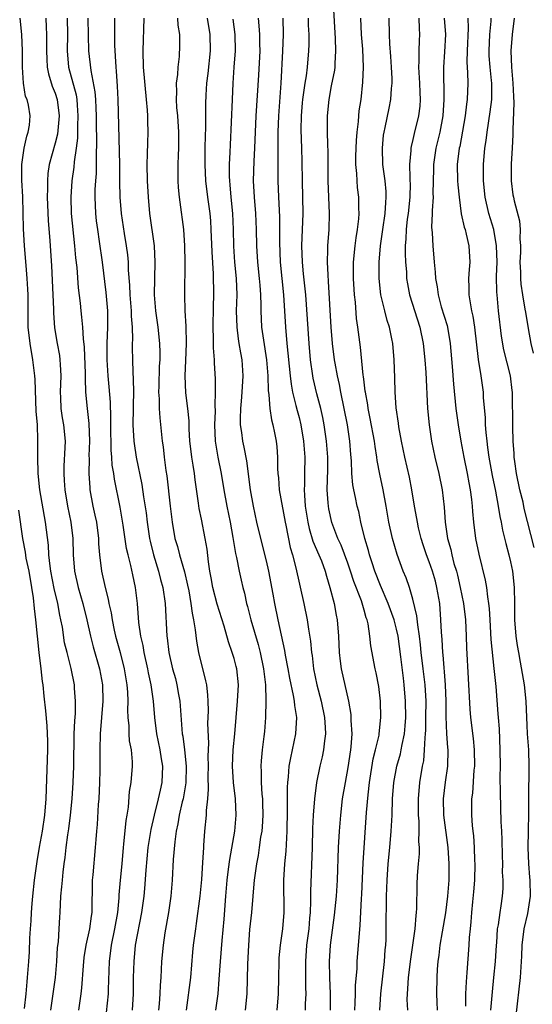
# Model space of a CAD drawing. Units: inches. Extents: x 2628000 to 2631000, y 1449000 to 1452000.
# Drawn here: x 2628667 to 2628730, y 1449852 to 1449973 of the extents above; entities that cross this region are included whole.
import ezdxf

# ---------------------------------------------------------------- set-up
doc = ezdxf.new("R2010")
doc.units = ezdxf.units.IN
doc.header["$MEASUREMENT"] = 0
doc.layers.add('LD26281449_2ft', color=162, linetype='Continuous')

msp = doc.modelspace()

# ---------------------------------------------------------------- linework, layer by layer
at = {"layer": 'LD26281449_2ft'}
for points, elevation in [([(2628710.95, 1449851), (2628711.07, 1449853), (2628711.51, 1449857), (2628711.6, 1449858.4), (2628711.66, 1449859), (2628711.7, 1449859.7), (2628711.73, 1449861), (2628711.76, 1449865), (2628711.82, 1449867), (2628711.97, 1449869), (2628712.18, 1449871), (2628712.34, 1449873), (2628712.43, 1449875), (2628712.5, 1449877), (2628712.66, 1449879), (2628713.03, 1449881), (2628713.48, 1449882.52), (2628713.57, 1449883), (2628713.68, 1449883.68), (2628713.96, 1449885), (2628714.05, 1449885.95), (2628714.12, 1449887), (2628714.09, 1449889), (2628713.93, 1449891), (2628713.83, 1449891.83), (2628713.53, 1449894.47), (2628713.19, 1449897), (2628713, 1449897.84), (2628712.69, 1449899), (2628711.95, 1449901), (2628711, 1449903.24), (2628710.32, 1449905), (2628709.97, 1449906.03), (2628709.66, 1449907), (2628709.52, 1449907.52), (2628709.07, 1449909), (2628708.6, 1449911), (2628708.33, 1449912.33), (2628708.14, 1449913), (2628707.93, 1449914.07), (2628707.72, 1449915), (2628707.61, 1449915.61), (2628707.49, 1449917), (2628707.43, 1449918.57), (2628707.36, 1449919.36), (2628707.24, 1449921), (2628706.94, 1449923), (2628706.56, 1449925), (2628706.13, 1449927), (2628705.96, 1449927.96), (2628705.71, 1449929), (2628705.42, 1449930.58), (2628705.35, 1449931), (2628705.1, 1449933), (2628704.95, 1449935), (2628704.63, 1449940.63), (2628704.56, 1449941.44), (2628704.5, 1449943), (2628704.54, 1449944.54), (2628704.53, 1449945), (2628704.68, 1449947), (2628704.75, 1449949), (2628704.58, 1449953), (2628704.57, 1449956.57), (2628704.54, 1449957.47), (2628704.51, 1449959), (2628704.5, 1449961), (2628704.7, 1449963), (2628705, 1449964.67), (2628705.38, 1449966.62), (2628705.42, 1449967), (2628705.43, 1449967.43), (2628705.53, 1449969), (2628705.48, 1449970.52), (2628705.25, 1449974.75)], 10262), ([(2628670.46, 1449851), (2628670.73, 1449852.73), (2628671.03, 1449855), (2628671.2, 1449857), (2628671.31, 1449858.69), (2628671.4, 1449859.4), (2628671.5, 1449861), (2628671.57, 1449862.43), (2628671.63, 1449863), (2628671.72, 1449865), (2628671.84, 1449866.16), (2628671.89, 1449867), (2628671.98, 1449867.98), (2628672.12, 1449869), (2628672.24, 1449869.76), (2628672.36, 1449871), (2628672.56, 1449872.56), (2628672.68, 1449873.32), (2628672.9, 1449875), (2628673.08, 1449877), (2628673.2, 1449879), (2628673.28, 1449881), (2628673.36, 1449885), (2628673.41, 1449886.59), (2628673.49, 1449887.49), (2628673.5, 1449889), (2628673.39, 1449890.61), (2628673.37, 1449891), (2628672.98, 1449893.02), (2628672.46, 1449895), (2628672.17, 1449896.17), (2628671.89, 1449898.11), (2628671.72, 1449899), (2628671.59, 1449899.59), (2628671.33, 1449901), (2628670.88, 1449902.88), (2628670.48, 1449905), (2628670.38, 1449905.62), (2628670.23, 1449907), (2628670.17, 1449908.17), (2628669.83, 1449911), (2628669.1, 1449915), (2628668.9, 1449917), (2628668.86, 1449919), (2628668.89, 1449921.11), (2628668.81, 1449923), (2628668.68, 1449924.68), (2628668.55, 1449928.55), (2628668.51, 1449929), (2628668.25, 1449931), (2628667.91, 1449933), (2628667.7, 1449935), (2628667.68, 1449937), (2628667.69, 1449939), (2628667.66, 1449939.66), (2628667.58, 1449941), (2628667.43, 1449942.57), (2628667.23, 1449945), (2628667.11, 1449947.11), (2628667.04, 1449951.04), (2628666.9, 1449953.1), (2628666.9, 1449955), (2628667.2, 1449957), (2628667.5, 1449958.5), (2628667.7, 1449959), (2628667.83, 1449959.83), (2628667.92, 1449961), (2628667.71, 1449962.29), (2628667.54, 1449963), (2628667.37, 1449963.37), (2628667.11, 1449965), (2628666.97, 1449967), (2628666.98, 1449969), (2628666.92, 1449971), (2628666.68, 1449973)], 10286), ([(2628669.85, 1449973), (2628669.91, 1449971.91), (2628669.93, 1449971), (2628669.94, 1449969.94), (2628669.92, 1449969), (2628669.96, 1449967.96), (2628670.03, 1449967), (2628670.18, 1449966.18), (2628670.64, 1449964.64), (2628671, 1449963.78), (2628671.24, 1449963), (2628671.48, 1449961), (2628671.27, 1449958.73), (2628671, 1449957.64), (2628670.28, 1449955), (2628670.11, 1449953.89), (2628670.04, 1449953), (2628670.05, 1449952.05), (2628670.02, 1449951), (2628670.05, 1449950.05), (2628670.14, 1449948.14), (2628670.36, 1449945.64), (2628670.56, 1449942.56), (2628670.71, 1449939), (2628670.78, 1449937.22), (2628670.78, 1449936.78), (2628670.94, 1449934.94), (2628671.25, 1449933), (2628671.52, 1449931.52), (2628671.59, 1449931), (2628671.6, 1449930.4), (2628671.69, 1449929), (2628671.6, 1449927), (2628671.64, 1449926.36), (2628671.69, 1449925), (2628671.87, 1449923.87), (2628672.03, 1449923), (2628672.23, 1449921), (2628672.2, 1449920.2), (2628672.08, 1449917.91), (2628672.06, 1449917), (2628672.13, 1449916.13), (2628672.19, 1449915), (2628672.54, 1449913), (2628672.95, 1449911), (2628673.18, 1449909), (2628673.22, 1449907), (2628673.38, 1449905), (2628673.85, 1449903), (2628674.42, 1449901), (2628674.89, 1449899), (2628675.34, 1449897), (2628675.69, 1449895.69), (2628676.45, 1449893), (2628676.83, 1449891), (2628676.88, 1449889), (2628676.55, 1449885), (2628676.51, 1449883), (2628676.49, 1449880.49), (2628676.46, 1449879), (2628676.37, 1449877), (2628676.31, 1449876.31), (2628676.16, 1449873.84), (2628676.07, 1449873), (2628675.99, 1449871.99), (2628675.93, 1449871), (2628675.64, 1449867.64), (2628675.57, 1449867), (2628675.51, 1449863), (2628675.43, 1449862.57), (2628675.21, 1449861), (2628674.77, 1449859), (2628674.54, 1449857.46), (2628674.44, 1449856.44), (2628674.25, 1449853.75), (2628674.16, 1449853), (2628673.87, 1449851)], 10284), ([(2628672.48, 1449973), (2628672.51, 1449971), (2628672.48, 1449969), (2628672.64, 1449967), (2628673.57, 1449963.57), (2628673.66, 1449963), (2628673.7, 1449962.3), (2628673.81, 1449961), (2628673.75, 1449959.75), (2628673.73, 1449958.27), (2628673.58, 1449957), (2628673.34, 1449955.34), (2628673.3, 1449954.7), (2628673.05, 1449953), (2628672.91, 1449951), (2628672.98, 1449949), (2628673.4, 1449945), (2628673.52, 1449943.52), (2628673.66, 1449942.34), (2628673.83, 1449939.83), (2628674.06, 1449937.94), (2628674.15, 1449937), (2628674.25, 1449936.25), (2628674.36, 1449935), (2628674.43, 1449933.57), (2628674.56, 1449932.56), (2628674.68, 1449929.32), (2628674.68, 1449928.68), (2628674.74, 1449927), (2628674.92, 1449925), (2628675.14, 1449923.14), (2628675.22, 1449921), (2628675.16, 1449919.16), (2628675.17, 1449918.83), (2628675.13, 1449917), (2628675.25, 1449915.25), (2628675.28, 1449915), (2628675.65, 1449913), (2628675.9, 1449911.9), (2628676.08, 1449911), (2628676.34, 1449909), (2628676.35, 1449908.35), (2628676.46, 1449907), (2628676.71, 1449905), (2628677.17, 1449903), (2628677.54, 1449901.54), (2628677.62, 1449901), (2628677.87, 1449899.87), (2628678, 1449899), (2628678.26, 1449897.74), (2628678.43, 1449897), (2628678.98, 1449894.98), (2628679.49, 1449893), (2628679.82, 1449891), (2628679.88, 1449890.12), (2628679.92, 1449889), (2628679.89, 1449887.89), (2628679.94, 1449887), (2628680.05, 1449885.95), (2628680.07, 1449885), (2628680.12, 1449884.12), (2628680.34, 1449883), (2628680.46, 1449881.54), (2628680.47, 1449881), (2628680.3, 1449879), (2628680.12, 1449877.88), (2628679.97, 1449875.97), (2628679.81, 1449875), (2628679.68, 1449874.32), (2628679.42, 1449871.42), (2628679.36, 1449871), (2628679.19, 1449869), (2628678.99, 1449867), (2628678.83, 1449865.17), (2628678.82, 1449864.82), (2628678.65, 1449863), (2628678.3, 1449861), (2628677.89, 1449859), (2628677.65, 1449857), (2628677.54, 1449853.54), (2628677.53, 1449853), (2628677.29, 1449850.71)], 10282), ([(2628680.52, 1449851), (2628680.64, 1449853), (2628680.65, 1449855), (2628680.7, 1449857), (2628680.9, 1449859), (2628681.65, 1449863), (2628681.93, 1449865), (2628682.03, 1449865.97), (2628682.21, 1449868.21), (2628682.45, 1449871), (2628682.8, 1449873.2), (2628683.23, 1449875), (2628683.73, 1449877), (2628683.94, 1449878.06), (2628684.16, 1449879), (2628684.23, 1449881), (2628684.1, 1449881.9), (2628683.92, 1449883), (2628683.52, 1449885), (2628683.28, 1449887), (2628683.1, 1449889), (2628682.82, 1449891), (2628682.5, 1449892.5), (2628682.41, 1449893), (2628681.96, 1449895), (2628681.83, 1449895.83), (2628681.55, 1449897), (2628681.31, 1449898.69), (2628681.13, 1449901), (2628680.9, 1449903), (2628680.55, 1449904.55), (2628680.32, 1449905.68), (2628679.97, 1449907), (2628679.79, 1449907.79), (2628679.37, 1449910.63), (2628679, 1449912.86), (2628678.31, 1449916.31), (2628678.22, 1449917), (2628678.03, 1449918.03), (2628677.97, 1449919), (2628677.88, 1449919.88), (2628677.84, 1449923), (2628677.85, 1449923.85), (2628677.79, 1449925.79), (2628677.65, 1449927.65), (2628677.52, 1449929), (2628677.38, 1449931), (2628677.38, 1449933), (2628677.48, 1449935), (2628677.47, 1449937), (2628677.27, 1449939.27), (2628676.82, 1449943), (2628676.47, 1449945.53), (2628676.23, 1449947), (2628676.09, 1449948.09), (2628675.99, 1449949), (2628675.92, 1449951), (2628675.94, 1449951.94), (2628676, 1449953), (2628676.08, 1449953.92), (2628676.1, 1449955), (2628676.09, 1449956.09), (2628676.14, 1449957.86), (2628676.09, 1449960.09), (2628676.09, 1449961), (2628676.04, 1449961.96), (2628676, 1449963), (2628675.93, 1449963.93), (2628675.41, 1449966.59), (2628675.16, 1449969), (2628675.12, 1449970.88), (2628675.05, 1449973)], 10280), ([(2628678.29, 1449973), (2628678.31, 1449972.31), (2628678.29, 1449971), (2628678.31, 1449969.69), (2628678.45, 1449967), (2628678.51, 1449966.51), (2628678.64, 1449964.64), (2628678.71, 1449963), (2628678.9, 1449955), (2628678.92, 1449952.92), (2628678.96, 1449951), (2628679.1, 1449949), (2628679.47, 1449946.53), (2628679.74, 1449945), (2628679.89, 1449943.89), (2628679.98, 1449943), (2628680, 1449942), (2628680.15, 1449940.15), (2628680.19, 1449939), (2628680.36, 1449937), (2628680.37, 1449936.37), (2628680.47, 1449935), (2628680.5, 1449933.5), (2628680.47, 1449933), (2628680.47, 1449932.47), (2628680.5, 1449931), (2628680.55, 1449929.45), (2628680.61, 1449928.61), (2628680.63, 1449927), (2628680.59, 1449925.41), (2628680.6, 1449925), (2628680.57, 1449923), (2628680.68, 1449921), (2628680.71, 1449920.71), (2628680.98, 1449919), (2628681.66, 1449915.66), (2628681.88, 1449914.12), (2628682.18, 1449912.18), (2628682.32, 1449911), (2628682.61, 1449909), (2628682.68, 1449908.68), (2628683.09, 1449907), (2628683.72, 1449905), (2628683.97, 1449903.97), (2628684.23, 1449903), (2628684.52, 1449901), (2628684.75, 1449897), (2628684.79, 1449896.79), (2628684.98, 1449895), (2628685.44, 1449893), (2628685.79, 1449891.79), (2628685.98, 1449891), (2628686.18, 1449889.82), (2628686.33, 1449889), (2628686.64, 1449885), (2628686.69, 1449884.69), (2628686.91, 1449883), (2628687.1, 1449881), (2628687.06, 1449878.94), (2628686.73, 1449877), (2628686.63, 1449876.63), (2628686.27, 1449875), (2628686.1, 1449873.9), (2628685.88, 1449873), (2628685.7, 1449871.7), (2628685.52, 1449869.52), (2628685.38, 1449867), (2628685.22, 1449865), (2628684.95, 1449863), (2628684.51, 1449860.51), (2628684.28, 1449859), (2628684.1, 1449857), (2628684.01, 1449855), (2628683.92, 1449854.08), (2628683.88, 1449853), (2628683.78, 1449851.78), (2628683.7, 1449851)], 10278), ([(2628681.91, 1449973), (2628681.77, 1449969), (2628681.84, 1449967), (2628682.21, 1449963), (2628682.31, 1449961.69), (2628682.34, 1449961), (2628682.34, 1449960.34), (2628682.39, 1449959), (2628682.34, 1449957.66), (2628682.33, 1449956.33), (2628682.27, 1449955), (2628682.3, 1449953), (2628682.43, 1449951), (2628682.62, 1449949), (2628683.17, 1449945), (2628683.28, 1449943), (2628683.21, 1449941), (2628683.18, 1449939), (2628683.35, 1449937), (2628683.64, 1449935), (2628683.84, 1449933), (2628683.87, 1449931.87), (2628683.86, 1449931), (2628683.81, 1449930.19), (2628683.74, 1449927.74), (2628683.73, 1449927), (2628683.8, 1449926.2), (2628683.81, 1449925), (2628683.86, 1449923.86), (2628684.16, 1449921), (2628684.27, 1449920.27), (2628684.42, 1449919), (2628684.63, 1449917.37), (2628684.73, 1449916.73), (2628685.13, 1449913), (2628685.38, 1449911), (2628685.74, 1449909), (2628686.03, 1449908.03), (2628686.29, 1449907), (2628686.9, 1449904.9), (2628687.28, 1449903.28), (2628687.43, 1449902.57), (2628687.7, 1449901), (2628687.84, 1449899.84), (2628688.02, 1449899), (2628688.22, 1449897.78), (2628688.37, 1449896.37), (2628688.64, 1449895), (2628689.51, 1449891.51), (2628689.6, 1449891), (2628689.75, 1449889.75), (2628689.76, 1449889), (2628689.81, 1449887.81), (2628689.75, 1449886.25), (2628689.84, 1449883.84), (2628689.78, 1449882.22), (2628689.81, 1449881), (2628689.78, 1449879.78), (2628689.83, 1449878.17), (2628689.73, 1449877), (2628689.56, 1449875.56), (2628689.56, 1449875), (2628689.36, 1449873), (2628689.26, 1449871.26), (2628689.23, 1449871), (2628689.14, 1449869.14), (2628689, 1449867.06), (2628688.81, 1449865), (2628688.36, 1449861.64), (2628688.25, 1449861), (2628687.97, 1449859), (2628687.88, 1449858.12), (2628687.63, 1449855), (2628687.11, 1449851)], 10276), ([(2628690.78, 1449851), (2628691.03, 1449853), (2628691.19, 1449854.81), (2628691.33, 1449857), (2628691.55, 1449859.55), (2628691.8, 1449862.2), (2628692.01, 1449865), (2628692.17, 1449867), (2628692.34, 1449868.34), (2628692.47, 1449869.53), (2628693.08, 1449873), (2628693.27, 1449875), (2628693.2, 1449877), (2628692.95, 1449879), (2628692.82, 1449881), (2628692.91, 1449883), (2628693.09, 1449885), (2628693.25, 1449887), (2628693.44, 1449889), (2628693.56, 1449891), (2628693.34, 1449893), (2628693.27, 1449893.27), (2628693, 1449894.26), (2628692.77, 1449895), (2628692.3, 1449896.3), (2628691.77, 1449898.23), (2628690.93, 1449900.93), (2628690.4, 1449903), (2628690.19, 1449904.19), (2628690.03, 1449905), (2628689.85, 1449906.15), (2628689.68, 1449907.68), (2628689.45, 1449909), (2628689, 1449911.4), (2628688.72, 1449912.72), (2628688.65, 1449913.35), (2628688.22, 1449916.22), (2628688.14, 1449917), (2628687.99, 1449918.01), (2628687.81, 1449919), (2628687.72, 1449919.72), (2628687.58, 1449921), (2628687.5, 1449922.5), (2628687.47, 1449923.47), (2628687.32, 1449925), (2628687.09, 1449926.91), (2628687, 1449929), (2628687.08, 1449930.92), (2628687.14, 1449933), (2628687.11, 1449935.11), (2628687, 1449937), (2628686.94, 1449939), (2628687.01, 1449942.99), (2628686.97, 1449945), (2628686.81, 1449947), (2628686.36, 1449950.36), (2628686.29, 1449951), (2628686.19, 1449952.19), (2628686.14, 1449953), (2628686.15, 1449953.85), (2628686.14, 1449955), (2628686.17, 1449956.17), (2628686.22, 1449957), (2628686.23, 1449959), (2628686.08, 1449961), (2628685.97, 1449962.03), (2628685.91, 1449963), (2628685.96, 1449963.96), (2628685.91, 1449965), (2628686.08, 1449966.08), (2628686.12, 1449967), (2628686.29, 1449968.29), (2628686.35, 1449969.65), (2628686.33, 1449971), (2628686.13, 1449972.13), (2628686.09, 1449973)], 10274), ([(2628689.7, 1449973), (2628690.02, 1449971), (2628690.06, 1449969), (2628689.79, 1449966.21), (2628689.63, 1449965), (2628689.52, 1449963.53), (2628689.49, 1449962.51), (2628689.48, 1449959.48), (2628689.44, 1449958.56), (2628689.42, 1449957), (2628689.42, 1449955), (2628689.5, 1449953), (2628689.73, 1449951), (2628690.01, 1449949), (2628690.09, 1449948.09), (2628690.16, 1449947), (2628690.26, 1449944.26), (2628690.43, 1449941.57), (2628690.49, 1449939), (2628690.44, 1449937.56), (2628690.38, 1449935), (2628690.45, 1449933.55), (2628690.45, 1449932.45), (2628690.57, 1449931), (2628690.57, 1449930.57), (2628690.66, 1449928.66), (2628690.68, 1449927), (2628690.62, 1449925.38), (2628690.66, 1449924.66), (2628690.6, 1449923), (2628690.69, 1449921), (2628691.02, 1449919.02), (2628691.42, 1449917), (2628691.73, 1449915), (2628692.1, 1449913), (2628692.51, 1449911), (2628692.86, 1449909.14), (2628693.19, 1449907.18), (2628693.32, 1449906.68), (2628693.63, 1449905), (2628693.87, 1449903.87), (2628694.07, 1449903), (2628694.28, 1449902.28), (2628694.54, 1449901), (2628694.65, 1449900.65), (2628695.06, 1449899), (2628695.96, 1449895.96), (2628696.2, 1449895), (2628696.64, 1449893), (2628696.87, 1449891), (2628696.92, 1449889.08), (2628696.85, 1449887), (2628696.73, 1449885.27), (2628696.67, 1449884.67), (2628696.47, 1449883), (2628696.33, 1449881.67), (2628696.29, 1449881), (2628696.34, 1449880.34), (2628696.35, 1449879), (2628696.43, 1449877.57), (2628696.49, 1449877), (2628696.51, 1449876.51), (2628696.53, 1449875), (2628696.45, 1449873.55), (2628696.4, 1449873), (2628696.27, 1449872.27), (2628696.11, 1449871), (2628695.96, 1449870.04), (2628695.76, 1449869), (2628695.54, 1449867.54), (2628695.47, 1449867), (2628695.45, 1449866.55), (2628695.3, 1449865), (2628695.14, 1449863), (2628694.92, 1449860.92), (2628694.77, 1449859), (2628694.65, 1449856.65), (2628694.57, 1449853), (2628694.38, 1449851)], 10272), ([(2628698.29, 1449851), (2628698.45, 1449853), (2628698.5, 1449855), (2628698.54, 1449857), (2628698.56, 1449857.44), (2628698.7, 1449859), (2628699, 1449861), (2628699.16, 1449863), (2628699.14, 1449867), (2628699.26, 1449869), (2628699.43, 1449870.57), (2628699.55, 1449873), (2628699.59, 1449875.59), (2628699.59, 1449878.41), (2628699.62, 1449879), (2628699.71, 1449879.71), (2628699.8, 1449881), (2628699.97, 1449882.03), (2628700.2, 1449883), (2628700.62, 1449885), (2628700.71, 1449887), (2628700.46, 1449888.46), (2628700.42, 1449889), (2628700.32, 1449889.68), (2628699.85, 1449891.85), (2628699.66, 1449893), (2628699.35, 1449894.65), (2628699.25, 1449895.25), (2628698.41, 1449899), (2628698.01, 1449901), (2628697.82, 1449902.18), (2628697.3, 1449905), (2628697, 1449906.26), (2628696.28, 1449909), (2628695.82, 1449911), (2628695.39, 1449913), (2628695.01, 1449915), (2628694.56, 1449918.56), (2628694.25, 1449920.25), (2628694.08, 1449921), (2628693.95, 1449922.05), (2628693.8, 1449923), (2628693.79, 1449923.79), (2628693.84, 1449925), (2628693.91, 1449925.91), (2628694.01, 1449927), (2628694.11, 1449929), (2628693.98, 1449931), (2628693.83, 1449931.83), (2628693.65, 1449933), (2628693.56, 1449933.56), (2628693.37, 1449935), (2628693.32, 1449937), (2628693.37, 1449939), (2628693.29, 1449941), (2628693.11, 1449943), (2628692.96, 1449944.96), (2628692.92, 1449947), (2628692.86, 1449949), (2628692.66, 1449951), (2628692.53, 1449952.53), (2628692.47, 1449953), (2628692.45, 1449953.55), (2628692.46, 1449955), (2628692.54, 1449956.54), (2628692.56, 1449957.44), (2628692.82, 1449963), (2628692.88, 1449965), (2628693, 1449967), (2628693.17, 1449969), (2628693.14, 1449971), (2628692.9, 1449972.9)], 10270), ([(2628695.96, 1449973), (2628696.06, 1449972.06), (2628696.12, 1449971), (2628696.13, 1449969.87), (2628696.16, 1449969), (2628696, 1449966), (2628695.68, 1449961), (2628695.52, 1449957), (2628695.44, 1449955.44), (2628695.37, 1449953), (2628695.47, 1449951), (2628695.63, 1449949), (2628695.71, 1449947), (2628695.76, 1449945), (2628695.9, 1449943), (2628696.11, 1449941), (2628696.16, 1449940.16), (2628696.25, 1449939), (2628696.28, 1449937.72), (2628696.28, 1449937), (2628696.37, 1449935), (2628696.61, 1449933.39), (2628696.98, 1449931), (2628697.14, 1449929), (2628697.21, 1449927.21), (2628697.3, 1449926.7), (2628697.41, 1449925), (2628697.6, 1449923.6), (2628697.77, 1449923), (2628697.98, 1449922.02), (2628698.18, 1449921), (2628698.27, 1449920.27), (2628698.36, 1449919), (2628698.36, 1449917.64), (2628698.39, 1449917), (2628698.46, 1449916.46), (2628698.55, 1449915), (2628699.28, 1449911), (2628699.36, 1449910.64), (2628699.91, 1449907.91), (2628700.19, 1449907), (2628700.61, 1449905.39), (2628701.58, 1449901), (2628701.99, 1449899), (2628702.15, 1449897.85), (2628702.4, 1449896.4), (2628702.53, 1449895), (2628702.6, 1449894.6), (2628702.79, 1449893), (2628703.2, 1449891), (2628703.71, 1449889), (2628704.11, 1449887), (2628704.22, 1449885.78), (2628704.24, 1449885), (2628704.11, 1449884.11), (2628704.01, 1449883), (2628703.84, 1449882.16), (2628703.56, 1449881), (2628703.14, 1449879), (2628702.88, 1449877), (2628702.74, 1449875), (2628702.67, 1449873.33), (2628702.6, 1449871), (2628702.4, 1449865.6), (2628702.41, 1449864.41), (2628702.35, 1449863), (2628702.3, 1449862.3), (2628702.19, 1449861), (2628701.93, 1449859), (2628701.77, 1449857), (2628701.77, 1449855.77), (2628701.79, 1449855), (2628701.79, 1449853.79), (2628701.82, 1449853), (2628701.76, 1449851.76), (2628701.75, 1449851)], 10268), ([(2628699, 1449973), (2628699.05, 1449971), (2628698.97, 1449968.97), (2628698.76, 1449965), (2628698.46, 1449961), (2628698.39, 1449959), (2628698.4, 1449957.6), (2628698.37, 1449956.37), (2628698.37, 1449953), (2628698.45, 1449951), (2628698.58, 1449948.58), (2628698.6, 1449947), (2628698.58, 1449945.42), (2628698.69, 1449943), (2628699.09, 1449939), (2628699.31, 1449935), (2628699.48, 1449933), (2628699.89, 1449929), (2628700.01, 1449928.01), (2628700.21, 1449927), (2628700.62, 1449925.38), (2628700.75, 1449924.75), (2628701, 1449923.89), (2628701.22, 1449923), (2628701.56, 1449921), (2628701.69, 1449919), (2628701.66, 1449917), (2628701.66, 1449915.66), (2628701.64, 1449915), (2628701.66, 1449914.34), (2628701.76, 1449913), (2628702.06, 1449911), (2628702.23, 1449910.23), (2628702.69, 1449908.69), (2628703.44, 1449907), (2628703.74, 1449906.26), (2628704.22, 1449905), (2628704.37, 1449904.37), (2628704.8, 1449903), (2628705.3, 1449901), (2628705.57, 1449899.57), (2628705.7, 1449899), (2628705.85, 1449897), (2628705.93, 1449895), (2628706.07, 1449893.93), (2628706.17, 1449893), (2628707.06, 1449889), (2628707.35, 1449887.35), (2628707.38, 1449887), (2628707.37, 1449886.63), (2628707.47, 1449885), (2628707.37, 1449883.37), (2628707.32, 1449883), (2628707, 1449880.84), (2628706.65, 1449879), (2628706.31, 1449877), (2628706.08, 1449875), (2628705.93, 1449873), (2628705.82, 1449871), (2628705.7, 1449867), (2628705.57, 1449865), (2628705.33, 1449862.67), (2628704.83, 1449859), (2628704.68, 1449857), (2628704.74, 1449855), (2628704.84, 1449853), (2628704.84, 1449851)], 10266), ([(2628707.85, 1449851), (2628707.91, 1449851.91), (2628707.94, 1449853), (2628707.95, 1449854.05), (2628708.13, 1449856.13), (2628708.15, 1449857), (2628708.32, 1449859), (2628708.41, 1449860.41), (2628708.53, 1449861.47), (2628708.68, 1449864.68), (2628708.72, 1449865.28), (2628708.88, 1449869.12), (2628709.3, 1449875.3), (2628709.48, 1449877.48), (2628709.65, 1449879), (2628710.11, 1449881.89), (2628710.4, 1449883), (2628710.83, 1449884.83), (2628710.85, 1449885), (2628711.07, 1449887), (2628711.03, 1449889), (2628710.8, 1449890.8), (2628710.48, 1449892.48), (2628710.35, 1449893), (2628709.82, 1449895.82), (2628709.7, 1449897), (2628709.49, 1449898.51), (2628709.36, 1449899), (2628709.26, 1449899.26), (2628709, 1449900.21), (2628708.66, 1449901.33), (2628707.74, 1449903.74), (2628707.34, 1449905), (2628707, 1449905.97), (2628706.18, 1449908.18), (2628705.78, 1449909), (2628705.02, 1449910.98), (2628704.66, 1449912.66), (2628704.6, 1449913), (2628704.59, 1449913.41), (2628704.47, 1449915), (2628704.52, 1449917.48), (2628704.52, 1449919), (2628704.38, 1449921), (2628704.09, 1449923), (2628703.91, 1449923.91), (2628703.66, 1449925), (2628703.18, 1449926.82), (2628702.74, 1449928.74), (2628702.69, 1449929), (2628702.41, 1449931), (2628702.23, 1449933), (2628701.81, 1449939), (2628701.56, 1449941.57), (2628701.41, 1449943), (2628701.33, 1449945), (2628701.5, 1449949), (2628701.41, 1449953), (2628701.39, 1449955.39), (2628701.35, 1449957), (2628701.27, 1449959.27), (2628701.28, 1449961), (2628701.42, 1449962.58), (2628701.46, 1449963), (2628701.56, 1449963.56), (2628701.76, 1449965), (2628701.91, 1449965.91), (2628702.04, 1449967), (2628702.19, 1449969), (2628702.23, 1449969.77), (2628702.22, 1449971), (2628702.16, 1449972.16), (2628702.15, 1449973)], 10264), ([(2628714.37, 1449851), (2628714.31, 1449852.31), (2628714.32, 1449853), (2628714.38, 1449853.62), (2628714.45, 1449855), (2628714.73, 1449857.27), (2628714.99, 1449859), (2628715.26, 1449861), (2628715.38, 1449862.62), (2628715.45, 1449863), (2628715.49, 1449863.49), (2628715.54, 1449866.46), (2628715.58, 1449867.58), (2628715.68, 1449869), (2628715.79, 1449870.21), (2628715.79, 1449871), (2628715.74, 1449871.74), (2628715.78, 1449873), (2628715.76, 1449874.24), (2628715.69, 1449875), (2628715.68, 1449875.68), (2628715.69, 1449877), (2628715.87, 1449879), (2628716.19, 1449881), (2628716.33, 1449881.67), (2628716.44, 1449883), (2628716.49, 1449884.49), (2628716.55, 1449885), (2628716.58, 1449885.42), (2628716.6, 1449887), (2628716.61, 1449889), (2628716.52, 1449891), (2628716.28, 1449893), (2628716.03, 1449895), (2628715.94, 1449895.94), (2628715.81, 1449897), (2628715.59, 1449898.41), (2628715.5, 1449899.5), (2628715, 1449901.56), (2628714.56, 1449903), (2628714.16, 1449904.16), (2628713.8, 1449905), (2628713.05, 1449907.05), (2628712.48, 1449909), (2628712.03, 1449911), (2628711.7, 1449913), (2628711.34, 1449915), (2628710.93, 1449916.93), (2628710.61, 1449918.61), (2628710.57, 1449919), (2628710.34, 1449920.34), (2628710.27, 1449921), (2628709.76, 1449923.76), (2628709.48, 1449925), (2628709.44, 1449925.44), (2628709.15, 1449927), (2628709.14, 1449927.14), (2628709, 1449928.22), (2628708.92, 1449928.92), (2628708.89, 1449929.11), (2628708.54, 1449932.54), (2628708.23, 1449935), (2628708.07, 1449936.07), (2628707.93, 1449938.07), (2628707.81, 1449939), (2628707.69, 1449941), (2628707.71, 1449943), (2628707.9, 1449945), (2628708.01, 1449945.99), (2628708.17, 1449947), (2628708.33, 1449948.33), (2628708.37, 1449949), (2628708.34, 1449949.66), (2628708.34, 1449951), (2628708.2, 1449952.2), (2628708.13, 1449953), (2628708.09, 1449953.91), (2628707.99, 1449955), (2628707.98, 1449955.98), (2628708.01, 1449957), (2628708.05, 1449957.95), (2628708.13, 1449959), (2628708.3, 1449960.3), (2628708.34, 1449961), (2628708.39, 1449961.61), (2628708.62, 1449963), (2628708.86, 1449965.14), (2628708.91, 1449967), (2628708.82, 1449969.18), (2628708.67, 1449971), (2628708.6, 1449973)], 10260), ([(2628718.03, 1449851), (2628718, 1449852), (2628717.94, 1449853), (2628717.97, 1449855), (2628718.03, 1449856.03), (2628718.12, 1449857), (2628718.24, 1449857.76), (2628718.36, 1449859), (2628718.62, 1449860.62), (2628719.03, 1449862.97), (2628719.29, 1449865), (2628719.44, 1449867), (2628719.45, 1449869), (2628719.32, 1449871), (2628718.81, 1449875), (2628718.78, 1449877), (2628719.02, 1449879.02), (2628719.29, 1449881), (2628719.32, 1449883), (2628719.29, 1449883.29), (2628719.19, 1449885), (2628719.1, 1449887.1), (2628719.09, 1449889), (2628719.02, 1449891.02), (2628718.71, 1449894.71), (2628718.67, 1449895), (2628718.59, 1449896.59), (2628718.51, 1449897.49), (2628718.45, 1449899), (2628718.29, 1449901), (2628717.96, 1449903), (2628717.76, 1449903.76), (2628717.41, 1449905), (2628717, 1449906.14), (2628716.66, 1449907), (2628716.24, 1449908.24), (2628716.01, 1449909), (2628715.69, 1449910.31), (2628715.55, 1449911), (2628715.48, 1449911.48), (2628715.19, 1449913), (2628714.85, 1449915), (2628714.56, 1449916.56), (2628714.02, 1449919), (2628713.59, 1449921), (2628713.27, 1449922.73), (2628713.21, 1449923.21), (2628712.93, 1449925.07), (2628712.8, 1449927), (2628712.77, 1449928.77), (2628712.71, 1449931), (2628712.53, 1449933), (2628712.42, 1449933.58), (2628712.11, 1449935), (2628711.83, 1449935.83), (2628711.53, 1449937), (2628711.05, 1449939), (2628710.85, 1449941), (2628710.85, 1449943), (2628711, 1449945), (2628711.26, 1449946.74), (2628711.28, 1449947), (2628711.59, 1449949), (2628711.66, 1449950.34), (2628711.73, 1449951), (2628711.7, 1449951.7), (2628711.58, 1449953), (2628711.32, 1449955), (2628711.24, 1449957), (2628711.39, 1449958.61), (2628711.45, 1449959), (2628711.58, 1449959.58), (2628712.07, 1449961.93), (2628712.28, 1449963), (2628712.37, 1449964.37), (2628712.43, 1449965), (2628712.43, 1449965.57), (2628712.37, 1449967), (2628712.29, 1449968.29), (2628712.16, 1449969.84), (2628712.12, 1449971), (2628712.09, 1449973)], 10258), ([(2628715.71, 1449973), (2628715.75, 1449971.75), (2628715.81, 1449971), (2628715.75, 1449970.25), (2628715.71, 1449969), (2628715.72, 1449967.72), (2628715.68, 1449967), (2628715.81, 1449965), (2628715.85, 1449963.85), (2628715.89, 1449963), (2628715.83, 1449962.17), (2628715.69, 1449961), (2628715.16, 1449958.84), (2628715, 1449958.09), (2628714.77, 1449957.23), (2628714.74, 1449957), (2628714.74, 1449956.74), (2628714.59, 1449955), (2628714.61, 1449953.39), (2628714.64, 1449953), (2628714.66, 1449952.66), (2628714.61, 1449951), (2628714.41, 1449949), (2628714.3, 1449948.3), (2628714.17, 1449947), (2628714.14, 1449945.86), (2628714.06, 1449945), (2628714.05, 1449944.05), (2628714.09, 1449943), (2628714.19, 1449941.81), (2628714.22, 1449941), (2628714.32, 1449940.32), (2628714.56, 1449939), (2628715.83, 1449935), (2628716.25, 1449933), (2628716.47, 1449931), (2628716.57, 1449929.43), (2628716.78, 1449925), (2628716.98, 1449923), (2628717.28, 1449921), (2628717.71, 1449919), (2628718.19, 1449917), (2628718.61, 1449915), (2628718.85, 1449912.85), (2628718.98, 1449911), (2628719.27, 1449909), (2628719.66, 1449907.66), (2628719.78, 1449907), (2628720.05, 1449905.95), (2628720.35, 1449905), (2628720.49, 1449904.49), (2628720.83, 1449903), (2628721.22, 1449901), (2628721.45, 1449899), (2628721.55, 1449897), (2628721.58, 1449895.58), (2628722, 1449888), (2628722.1, 1449887), (2628722.4, 1449884.4), (2628722.53, 1449883), (2628722.56, 1449881), (2628722.51, 1449880.51), (2628722.31, 1449877.69), (2628722.22, 1449877), (2628722.21, 1449875), (2628722.3, 1449873.7), (2628722.37, 1449873), (2628722.44, 1449872.44), (2628722.54, 1449871), (2628722.59, 1449869.41), (2628722.62, 1449869), (2628722.56, 1449867), (2628722.44, 1449865.56), (2628722.31, 1449864.31), (2628722.19, 1449863), (2628722.13, 1449861.87), (2628722.03, 1449861), (2628721.93, 1449859.93), (2628721.89, 1449859), (2628721.65, 1449855.65), (2628721.53, 1449854.47), (2628721.48, 1449853), (2628721.47, 1449851.47)], 10256), ([(2628718.85, 1449973), (2628718.99, 1449971), (2628718.88, 1449968.88), (2628718.75, 1449967), (2628718.79, 1449963), (2628718.66, 1449961), (2628718.29, 1449959), (2628717.82, 1449957), (2628717.54, 1449955), (2628717.54, 1449954.46), (2628717.46, 1449951.46), (2628717.48, 1449951), (2628717.36, 1449949.36), (2628717.37, 1449949), (2628717.3, 1449947.3), (2628717.38, 1449946.62), (2628717.46, 1449945), (2628717.63, 1449943), (2628717.75, 1449941.75), (2628717.77, 1449941), (2628717.98, 1449939.98), (2628718.09, 1449939), (2628718.49, 1449937.51), (2628719.2, 1449935.2), (2628719.24, 1449935), (2628719.59, 1449933), (2628719.84, 1449930.16), (2628719.98, 1449927.98), (2628720.28, 1449925), (2628720.56, 1449923), (2628720.89, 1449921), (2628721.26, 1449919), (2628721.68, 1449917), (2628721.87, 1449915.87), (2628722.05, 1449915), (2628722.21, 1449913.79), (2628722.29, 1449913), (2628722.32, 1449912.32), (2628722.45, 1449911), (2628722.7, 1449909), (2628723.09, 1449907.09), (2628723.9, 1449903.9), (2628724.06, 1449903), (2628724.17, 1449901.83), (2628724.31, 1449901), (2628724.38, 1449900.38), (2628724.44, 1449899), (2628724.58, 1449896.58), (2628724.97, 1449893.03), (2628725.19, 1449890.81), (2628725.46, 1449887.46), (2628725.48, 1449887), (2628725.59, 1449885.59), (2628725.69, 1449883), (2628725.72, 1449881), (2628725.7, 1449879.7), (2628725.71, 1449877.71), (2628725.83, 1449874.17), (2628725.9, 1449873), (2628725.94, 1449871.94), (2628725.96, 1449869.96), (2628726, 1449869), (2628725.99, 1449867.99), (2628726.07, 1449867), (2628726.05, 1449865.95), (2628725.99, 1449865), (2628725.83, 1449863.83), (2628725.67, 1449863), (2628725.49, 1449861.49), (2628725.38, 1449861), (2628725.27, 1449859.27), (2628725.24, 1449859), (2628725.12, 1449857), (2628724.93, 1449855), (2628724.73, 1449853.27), (2628724.55, 1449851)], 10254), ([(2628721.74, 1449973), (2628721.78, 1449971.78), (2628721.68, 1449969), (2628721.65, 1449967.65), (2628721.73, 1449966.27), (2628721.74, 1449965), (2628721.68, 1449963), (2628721.58, 1449962.42), (2628721.42, 1449961), (2628720.76, 1449957.24), (2628720.7, 1449957), (2628720.46, 1449955), (2628720.49, 1449953), (2628720.51, 1449952.51), (2628720.67, 1449951), (2628720.95, 1449948.95), (2628721.31, 1449947.31), (2628721.41, 1449947), (2628721.55, 1449946.45), (2628721.87, 1449945), (2628721.99, 1449943), (2628721.91, 1449942.09), (2628721.85, 1449941), (2628721.88, 1449939.88), (2628721.87, 1449939), (2628722.02, 1449937.98), (2628722.21, 1449937), (2628722.37, 1449936.37), (2628722.59, 1449935), (2628723.01, 1449931.01), (2628723.35, 1449929), (2628723.62, 1449927), (2628723.65, 1449926.35), (2628723.87, 1449923.87), (2628723.9, 1449923), (2628723.96, 1449922.04), (2628724.07, 1449921), (2628724.19, 1449920.2), (2628724.33, 1449919), (2628724.74, 1449916.74), (2628725.15, 1449914.85), (2628725.5, 1449913), (2628725.7, 1449911.7), (2628725.85, 1449911), (2628726.02, 1449910.02), (2628726.41, 1449908.41), (2628726.79, 1449907), (2628727, 1449906.12), (2628727.23, 1449905), (2628727.45, 1449903), (2628727.5, 1449901), (2628727.51, 1449899), (2628727.66, 1449897), (2628727.83, 1449895.83), (2628727.97, 1449895), (2628728.2, 1449893.8), (2628728.42, 1449892.42), (2628728.67, 1449891), (2628728.87, 1449889), (2628728.95, 1449887), (2628729, 1449886.05), (2628729.06, 1449885), (2628729.22, 1449883), (2628729.26, 1449881), (2628729.24, 1449879.24), (2628729.22, 1449878.78), (2628729.23, 1449875.23), (2628729.19, 1449873), (2628729.14, 1449871), (2628729.2, 1449869), (2628729.35, 1449867.35), (2628729.36, 1449867), (2628729.4, 1449865), (2628729.1, 1449862.9), (2628728.64, 1449861), (2628728.4, 1449859), (2628728.35, 1449857.65), (2628728.19, 1449855), (2628727.65, 1449850.35)], 10252), ([(2628729.9, 1449907.9), (2628729.52, 1449909.52), (2628728.7, 1449912.7), (2628728.54, 1449913.46), (2628728.16, 1449915), (2628727.74, 1449917), (2628727.53, 1449918.47), (2628727.46, 1449919), (2628727.45, 1449919.45), (2628727.34, 1449921), (2628727.27, 1449922.73), (2628727.23, 1449927), (2628727.21, 1449927.21), (2628727.02, 1449929), (2628726.2, 1449932.2), (2628725.9, 1449933.9), (2628725.54, 1449937), (2628725.34, 1449939), (2628725.32, 1449939.32), (2628725.28, 1449941.28), (2628725.34, 1449943), (2628725.28, 1449945), (2628724.94, 1449947), (2628724.35, 1449949), (2628723.88, 1449951), (2628723.68, 1449953), (2628723.68, 1449954.32), (2628723.69, 1449955), (2628723.86, 1449957), (2628724.02, 1449957.98), (2628724.12, 1449959), (2628724.51, 1449961.49), (2628724.7, 1449963), (2628724.69, 1449965), (2628724.67, 1449965.33), (2628724.48, 1449967), (2628724.39, 1449968.39), (2628724.36, 1449969), (2628724.45, 1449971), (2628724.62, 1449972.62), (2628724.64, 1449973)], 10250), ([(2628727.47, 1449973), (2628727.19, 1449971), (2628727.03, 1449969), (2628727.11, 1449967), (2628727.29, 1449965), (2628727.36, 1449963.36), (2628727.41, 1449962.59), (2628727.27, 1449959.27), (2628727.29, 1449958.71), (2628727.21, 1449957), (2628727.1, 1449955.1), (2628727.08, 1449953), (2628727.3, 1449951.3), (2628727.36, 1449951), (2628727.46, 1449950.54), (2628728.1, 1449948.1), (2628728.2, 1449947), (2628728.14, 1449945.86), (2628728.21, 1449945), (2628728.22, 1449944.22), (2628728.16, 1449943), (2628728.23, 1449941.77), (2628728.24, 1449941), (2628728.28, 1449940.28), (2628728.48, 1449939), (2628728.78, 1449937.22), (2628728.83, 1449936.83), (2628729.17, 1449934.83), (2628729.51, 1449933), (2628729.8, 1449931.8)], 10248), ([(2628666.48, 1449912.48), (2628666.99, 1449909), (2628667.31, 1449907.31), (2628667.41, 1449906.59), (2628667.75, 1449905), (2628668.11, 1449903), (2628668.31, 1449901.7), (2628668.42, 1449900.42), (2628668.59, 1449899), (2628668.98, 1449895), (2628669.23, 1449893), (2628669.41, 1449891.41), (2628669.47, 1449891), (2628669.6, 1449889.6), (2628669.8, 1449887.8), (2628669.98, 1449885.98), (2628670.07, 1449884.07), (2628670.07, 1449883), (2628669.84, 1449877), (2628669.7, 1449875), (2628669.41, 1449873), (2628669.04, 1449871.04), (2628668.73, 1449869.27), (2628668.42, 1449867), (2628668.21, 1449865), (2628668.12, 1449864.12), (2628668.05, 1449863), (2628668.01, 1449861.99), (2628667.92, 1449861), (2628667.86, 1449859.86), (2628667.81, 1449858.19), (2628667.74, 1449857), (2628667.58, 1449855), (2628667.52, 1449854.48), (2628667.39, 1449853), (2628667.2, 1449851.2)], 10288)]:
    msp.add_lwpolyline(points, dxfattribs=dict(at, elevation=elevation))

doc.saveas('drawing.dxf')
